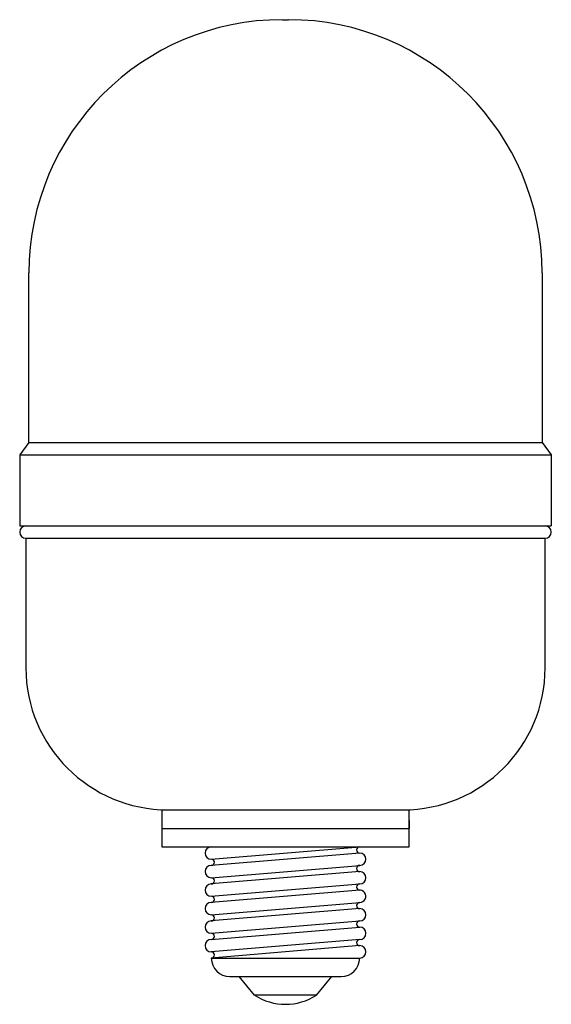
# Model space of a CAD drawing. Extents: x 17 to 103, y 11 to 170.
import ezdxf

# ---------------------------------------------------------------- set-up
doc = ezdxf.new("R2010")
doc.units = 0
doc.layers.get('0').update_dxf_attribs({"linetype": 'CONTINUOUS'})

msp = doc.modelspace()

# ---------------------------------------------------------------- linework, layer by layer
at = {"color": 3, "linetype": 'CONTINUOUS'}
for p, q in [((59.5, 170.416667), (60.5, 170.416667)), ((18.5, 101.916667), (18.5, 129.416667)), ((101.5, 129.416667), (101.5, 101.916667)), ((18.5, 101.916667), (17, 99.916667)), ((18.5, 101.916667), (101.5, 101.916667)), ((101.5, 101.916667), (103, 99.916667)), ((17, 99.916667), (103, 99.916667)), ((17, 99.916667), (17, 88.416667)), ((103, 99.916667), (103, 88.416667)), ((17, 88.416667), (103, 88.416667)), ((18, 86.416667), (18, 65.416667)), ((18, 86.416667), (102, 86.416667)), ((102, 65.416667), (102, 86.416667)), ((40, 42.438416), (40, 39.416667)), ((41, 42.416667), (79, 42.416667)), ((80, 39.416667), (80, 42.438416)), ((40, 40.666667), (40, 39.416667)), ((80, 40.666667), (80, 39.416667)), ((40, 39.416667), (40, 36.416667)), ((40, 39.416667), (80, 39.416667)), ((80, 36.416667), (80, 39.416667)), ((40, 36.416667), (80, 36.416667)), ((48, 34.416667), (72, 36.416667)), ((72, 35.416667), (48, 33.416667)), ((48, 31.416667), (72, 33.416667)), ((72, 32.416667), (48, 30.416667)), ((48, 28.416667), (72, 30.416667)), ((72, 29.416667), (48, 27.416667)), ((48, 25.416667), (72, 27.416667)), ((72, 26.416667), (48, 24.416667)), ((48, 22.416667), (72, 24.416667)), ((48, 21.416667), (72, 23.416667)), ((72, 21.416667), (48, 19.416667)), ((72, 20.416667), (48, 18.416667)), ((48, 18.416667), (72, 18.416667)), ((51, 15.416667), (52.529412, 15.416667)), ((55, 12.416667), (52.529412, 15.416667)), ((52.529412, 15.416667), (67.470588, 15.416667)), ((65, 12.416667), (67.470588, 15.416667)), ((67.470588, 15.416667), (69, 15.416667))]:
    msp.add_line(p, q, dxfattribs=at)
at = {"color": 80, "linetype": 'CONTINUOUS'}
msp.add_line((65, 12.416667), (55, 12.416667), dxfattribs=at)
at = {"color": 3, "linetype": 'CONTINUOUS'}
for centre, radius, start, end in [((59.5, 129.416667), 41, 90, 180), ((60.5, 129.416667), 41, 0, 90), ((18, 87.416667), 1, 90, 270), ((102, 87.416667), 1, 270, 90), ((41, 65.416667), 23, 180, 270), ((79, 65.416667), 23, 270, 0), ((48, 35.416667), 1, 90, 270), ((72, 35.916667), 0.5, 90, 270), ((72, 34.416667), 1, 270, 90), ((48, 33.916667), 0.5, 270, 90), ((48, 32.416667), 1, 90, 270), ((72, 32.916667), 0.5, 90, 270), ((72, 31.416667), 1, 270, 90), ((48, 29.416667), 1, 90, 270), ((48, 30.916667), 0.5, 270, 90), ((72, 29.916667), 0.5, 90, 270), ((72, 28.416667), 1, 270, 99.527283), ((48, 26.416667), 1, 90, 270), ((48, 27.916667), 0.5, 270, 90), ((72, 26.916667), 0.5, 90, 270), ((72, 25.416667), 1, 270, 90), ((48, 23.416667), 1, 90, 270), ((48, 24.916667), 0.5, 270, 90), ((72, 23.916667), 0.5, 90, 270), ((48, 21.916667), 0.5, 270, 90), ((72, 22.416667), 1, 270, 90), ((48, 20.416667), 1, 90, 270), ((72, 20.916667), 0.5, 90, 270), ((48, 18.916667), 0.5, 270, 90), ((72, 19.416667), 1, 270, 90), ((51, 18.416667), 3, 180, 270), ((69, 18.416667), 3, 270, 0), ((60, 20), 9.083333, 236.601512, 303.398488)]:
    msp.add_arc(centre, radius, start, end, dxfattribs=at)

doc.saveas('drawing.dxf')
